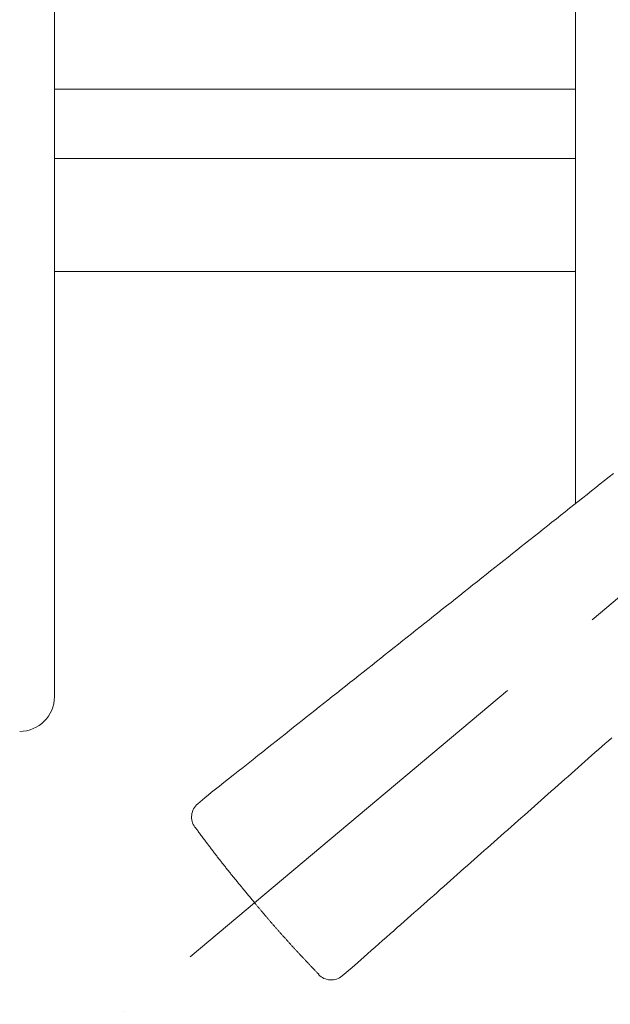
# Model space of a CAD drawing. Units: millimetres. Extents: x 0 to 840, y 0 to 1188.
# Drawn here: x 211 to 245, y 542 to 599 of the extents above; entities that cross this region are included whole.
import ezdxf
from ezdxf import colors
from ezdxf.entities.mleader import LeaderData, LeaderLine
from ezdxf.math import Vec2, Vec3

# ---------------------------------------------------------------- set-up
doc = ezdxf.new("R2010")
doc.units = ezdxf.units.MM
doc.header["$PDMODE"] = 3
doc.linetypes.add('CENTER', pattern=[50.8, 31.75, -6.35, 6.35, -6.35])
doc.linetypes.add('PHANTOM', pattern=[60, 35, -5, 5, -5, 5, -5])
for name, color, linetype, lineweight in [('PIC11', 7, 'Continuous', 15), ('中心線', 2, 'CENTER', 18), ('標註線', 3, 'Continuous', 13)]:
    doc.layers.add(name, color=color, linetype=linetype, lineweight=lineweight)
doc.styles.get("Standard").update_dxf_attribs({"font": 'Microsoft JhengHei.ttf'})
doc.dimstyles.new('ISO-25', dxfattribs={"dimtxt": 12, "dimasz": 12, "dimexe": 1.25, "dimexo": 5, "dimgap": 2, "dimtad": 1, "dimtih": 1, "dimtoh": 1, "dimdec": 1, "dimdsep": 46, "dimtxsty": 'Standard', "dimcen": 2.5, "dimclrd": 3, "dimclre": 3, "dimclrt": 2, "dimadec": 0, "dimazin": 2, "dimtfac": 1, "dimtdec": 1, "dimtmove": 0, "dimatfit": 3, "dimfxl": 0, "dimarcsym": 0})

# ---------------------------------------------------------------- blocks, each defined once
blk = doc.blocks.new('SUB5')
at = {"layer": 'PIC11', "color": 7, "linetype": 'Continuous'}
for p, q in [((-65, 2), (-35, 2)), ((-35, -2), (-65, -2)), ((-35, -8.5), (-65, -8.5))]:
    blk.add_line(p, q, dxfattribs=at)
blk = doc.blocks.new('SUB12')
at = {"layer": 'PIC11', "color": 7, "linetype": 'Continuous'}
blk.add_line((35, 30.335), (35, -35.665), dxfattribs=at)
blk.add_arc((33, -35.665), 2, 270, 0, dxfattribs=at)
blk = doc.blocks.new('*D120')
at = {"layer": 'Defpoints', "color": 0}
for p in [(277.592, 647.106), (277.592, 593.106), (220.4, 545.117), (231.241, 522.634), (277.592, 521.24)]:
    blk.add_point(p, dxfattribs=at)
at = {"layer": '標註線', "color": 3, "lineweight": -2}
for p, q in [((216.57, 541.903), (212.019, 538.084)), ((277.592, 516.24), (277.592, 507.507))]:
    blk.add_line(p, q, dxfattribs=at)
for start, end in [(228.15812, 234.54892), (254.61944, 261.84188)]:
    blk.add_arc((277.592, 593.106), 84.349, start, end, dxfattribs=at)
at = {"layer": '標註線', "color": 3}
for points in [[(219.888, 528.876), (222.761, 531.659), (212.977, 538.888)], [(265.765, 511.606), (265.48, 507.616), (277.592, 508.757)]]:
    blk.add_solid(points, dxfattribs=at)
at = {"layer": '標註線', "color": 2, "insert": (241.945, 516.66), "char_height": 12, "attachment_point": 5}
blk.add_mtext('50°', dxfattribs=at)

msp = doc.modelspace()

# ---------------------------------------------------------------- linework, layer by layer
at = {"layer": 'PIC11', "color": 7, "linetype": 'Continuous'}
msp.add_line((242.592, 571.235), (242.592, 626.106), dxfattribs=at)
at = {"layer": 'PIC11', "color": 6, "linetype": 'PHANTOM', "lineweight": 0}
for p, q in [((221.256, 554.287), (220.842, 553.939)), ((221.273, 554.301), (221.256, 554.287)), ((220.86, 553.954), (220.842, 553.94)), ((220.682, 552.579), (220.684, 552.576)), ((220.684, 552.576), (220.686, 552.575)), ((220.686, 552.575), (220.724, 552.571))]:
    msp.add_line(p, q, dxfattribs=at)
for points in [[(221.273, 554.301), (221.446, 554.439), (221.643, 554.595), (221.861, 554.768), (222.097, 554.956), (222.349, 555.156), (222.613, 555.366), (222.887, 555.584), (223.168, 555.807), (223.454, 556.033), (223.74, 556.261), (224.025, 556.487), (224.306, 556.71), (224.58, 556.928), (224.847, 557.14), (225.109, 557.348), (225.366, 557.552), (225.619, 557.753), (225.869, 557.952), (226.116, 558.148), (226.361, 558.343), (226.605, 558.536), (226.849, 558.73), (227.093, 558.924), (227.338, 559.119), (227.585, 559.315), (227.834, 559.512), (228.084, 559.711), (228.335, 559.911), (228.588, 560.111), (228.842, 560.313), (229.096, 560.515), (229.351, 560.717), (229.606, 560.92), (229.861, 561.122), (230.116, 561.325), (230.37, 561.527), (230.625, 561.729), (230.878, 561.931), (231.132, 562.132), (231.385, 562.333), (231.637, 562.533), (231.89, 562.734), (232.142, 562.934), (232.394, 563.135), (232.646, 563.335), (232.898, 563.535), (233.151, 563.735), (233.403, 563.936), (233.655, 564.136), (233.907, 564.336), (234.16, 564.537), (234.412, 564.738), (234.665, 564.938), (234.918, 565.139), (235.171, 565.34), (235.423, 565.541), (235.676, 565.742), (235.929, 565.942), (236.182, 566.143), (236.435, 566.344), (236.687, 566.545), (236.94, 566.746), (237.193, 566.946), (237.446, 567.147), (237.698, 567.348), (237.951, 567.548), (238.204, 567.749), (238.456, 567.95), (238.709, 568.15), (238.961, 568.351), (239.214, 568.552), (239.467, 568.752), (239.719, 568.953), (239.972, 569.154), (240.224, 569.354), (240.477, 569.555), (240.73, 569.756), (240.982, 569.956), (241.235, 570.157), (241.488, 570.358), (241.74, 570.559), (241.993, 570.759), (242.246, 570.96), (242.498, 571.161), (242.751, 571.361), (243.003, 571.562), (243.256, 571.763), (243.509, 571.964), (243.761, 572.164), (244.014, 572.365), (244.267, 572.566), (244.519, 572.766), (244.772, 572.967)], [(244.677, 557.742), (244.484, 557.571), (244.291, 557.4), (244.097, 557.228), (243.904, 557.057), (243.71, 556.886), (243.517, 556.714), (243.324, 556.543), (243.13, 556.372), (242.937, 556.201), (242.744, 556.029), (242.55, 555.858), (242.357, 555.687), (242.164, 555.515), (241.97, 555.344), (241.777, 555.173), (241.584, 555.001), (241.39, 554.83), (241.197, 554.659), (241.003, 554.487), (240.81, 554.316), (240.616, 554.144), (240.423, 553.973), (240.229, 553.802), (240.036, 553.63), (239.842, 553.459), (239.649, 553.288), (239.456, 553.116), (239.263, 552.945), (239.069, 552.774), (238.876, 552.603), (238.684, 552.432), (238.491, 552.261), (238.298, 552.09), (238.105, 551.919), (237.912, 551.749), (237.719, 551.578), (237.526, 551.406), (237.332, 551.235), (237.139, 551.064), (236.945, 550.892), (236.751, 550.72), (236.556, 550.548), (236.362, 550.375), (236.166, 550.202), (235.971, 550.029), (235.776, 549.856), (235.581, 549.684), (235.387, 549.511), (235.193, 549.339), (235, 549.168), (234.807, 548.998), (234.616, 548.828), (234.425, 548.659), (234.236, 548.492), (234.049, 548.326), (233.862, 548.16), (233.676, 547.995), (233.489, 547.83), (233.302, 547.664), (233.113, 547.496), (232.922, 547.327), (232.728, 547.156), (232.531, 546.981), (232.331, 546.804), (232.126, 546.622), (231.917, 546.437), (231.702, 546.247), (231.484, 546.053), (231.265, 545.859), (231.047, 545.666), (230.832, 545.476), (230.622, 545.29), (230.42, 545.111), (230.227, 544.94), (230.047, 544.78), (229.88, 544.632), (229.729, 544.499), (229.165, 544.02)], [(220.693, 552.583), (220.717, 552.552), (220.743, 552.516), (220.773, 552.476), (220.805, 552.433), (220.839, 552.387), (220.875, 552.339), (220.912, 552.289), (220.95, 552.237), (220.988, 552.185), (221.027, 552.133), (221.066, 552.081), (221.104, 552.03), (221.141, 551.98), (221.177, 551.931), (221.213, 551.883), (221.248, 551.836), (221.282, 551.79), (221.316, 551.745), (221.35, 551.7), (221.383, 551.655), (221.416, 551.611), (221.449, 551.567), (221.483, 551.522), (221.516, 551.478), (221.55, 551.433), (221.584, 551.388), (221.619, 551.342), (221.653, 551.297), (221.688, 551.251), (221.723, 551.205), (221.758, 551.159), (221.793, 551.113), (221.828, 551.067), (221.863, 551.02), (221.899, 550.974), (221.934, 550.928), (221.969, 550.882), (222.005, 550.837), (222.04, 550.791), (222.075, 550.745), (222.111, 550.7), (222.146, 550.654), (222.181, 550.609), (222.217, 550.564), (222.252, 550.518), (222.288, 550.473), (222.323, 550.428), (222.359, 550.383), (222.394, 550.338), (222.43, 550.293), (222.466, 550.248), (222.502, 550.203), (222.538, 550.158), (222.574, 550.113), (222.61, 550.068), (222.646, 550.023), (222.682, 549.978), (222.718, 549.932), (222.755, 549.887), (222.791, 549.842), (222.828, 549.797), (222.865, 549.751), (222.901, 549.706), (222.938, 549.661), (222.975, 549.616), (223.012, 549.571), (223.048, 549.526), (223.085, 549.481), (223.121, 549.436), (223.158, 549.392), (223.194, 549.348), (223.229, 549.304), (223.265, 549.261), (223.301, 549.218), (223.336, 549.175), (223.372, 549.132), (223.407, 549.088), (223.443, 549.045), (223.48, 549.001), (223.517, 548.956), (223.554, 548.911), (223.592, 548.864), (223.631, 548.817), (223.672, 548.769), (223.713, 548.719), (223.754, 548.669), (223.796, 548.619), (223.838, 548.568), (223.879, 548.519), (223.919, 548.47), (223.958, 548.424), (223.995, 548.38), (224.029, 548.338), (224.061, 548.299), (224.09, 548.265), (224.115, 548.234)], [(224.112, 548.231), (224.129, 548.211), (224.148, 548.188), (224.169, 548.162), (224.192, 548.134), (224.217, 548.105), (224.242, 548.074), (224.269, 548.042), (224.297, 548.009), (224.324, 547.975), (224.352, 547.942), (224.38, 547.908), (224.407, 547.875), (224.434, 547.843), (224.46, 547.812), (224.486, 547.781), (224.511, 547.751), (224.536, 547.722), (224.561, 547.692), (224.585, 547.664), (224.609, 547.635), (224.633, 547.606), (224.657, 547.578), (224.681, 547.55), (224.705, 547.521), (224.73, 547.492), (224.754, 547.463), (224.779, 547.434), (224.804, 547.405), (224.829, 547.376), (224.854, 547.346), (224.879, 547.317), (224.905, 547.287), (224.93, 547.258), (224.955, 547.228), (224.981, 547.199), (225.006, 547.169), (225.031, 547.14), (225.057, 547.11), (225.082, 547.081), (225.107, 547.052), (225.133, 547.023), (225.158, 546.994), (225.183, 546.964), (225.208, 546.935), (225.233, 546.906), (225.259, 546.877), (225.284, 546.848), (225.309, 546.819), (225.335, 546.79), (225.36, 546.761), (225.385, 546.732), (225.411, 546.703), (225.436, 546.675), (225.462, 546.646), (225.487, 546.617), (225.513, 546.588), (225.538, 546.559), (225.564, 546.53), (225.589, 546.501), (225.615, 546.472), (225.64, 546.443), (225.666, 546.414), (225.692, 546.386), (225.717, 546.357), (225.743, 546.328), (225.769, 546.299), (225.794, 546.271), (225.82, 546.242), (225.846, 546.213), (225.871, 546.185), (225.897, 546.156), (225.923, 546.127), (225.948, 546.099), (225.974, 546.07), (226, 546.042), (226.026, 546.013), (226.052, 545.985), (226.077, 545.956), (226.103, 545.928), (226.129, 545.899), (226.155, 545.871), (226.181, 545.842), (226.207, 545.814), (226.233, 545.785), (226.258, 545.757), (226.284, 545.728), (226.31, 545.7), (226.336, 545.672), (226.362, 545.643), (226.388, 545.615), (226.414, 545.587), (226.44, 545.559), (226.466, 545.53), (226.492, 545.502), (226.518, 545.474), (226.544, 545.446), (226.57, 545.418), (226.596, 545.39), (226.622, 545.362), (226.648, 545.334), (226.674, 545.306), (226.701, 545.278), (226.727, 545.25), (226.753, 545.222), (226.779, 545.193), (226.805, 545.165), (226.832, 545.137), (226.858, 545.109), (226.884, 545.081), (226.911, 545.053), (226.937, 545.025), (226.964, 544.997), (226.99, 544.968), (227.017, 544.94), (227.043, 544.912), (227.069, 544.885), (227.095, 544.857), (227.121, 544.829), (227.147, 544.802), (227.173, 544.775), (227.198, 544.748), (227.224, 544.721), (227.249, 544.694), (227.274, 544.667), (227.3, 544.641), (227.326, 544.613), (227.352, 544.586), (227.378, 544.558), (227.405, 544.53), (227.432, 544.501), (227.46, 544.472), (227.489, 544.442), (227.518, 544.411), (227.548, 544.38), (227.578, 544.349), (227.607, 544.317), (227.637, 544.287), (227.665, 544.257), (227.693, 544.228), (227.719, 544.2), (227.744, 544.174), (227.766, 544.15), (227.787, 544.129), (227.805, 544.11)]]:
    msp.add_lwpolyline(points, dxfattribs=at)
for centre, start, end in [((221.485, 553.174), 130.055, 216.518), ((228.523, 544.786), 223.482, 309.945)]:
    msp.add_arc(centre, 1, start, end, dxfattribs=at)
at = {"layer": '中心線', "color": 2}
msp.add_line((277.592, 593.106), (220.4, 545.117), dxfattribs=at)

# ---------------------------------------------------------------- block references
at = {"layer": 'PIC11', "color": 7, "linetype": 'Continuous'}
for name, p in [('SUB5', (277.592, 593.106)), ('SUB12', (177.592, 595.771))]:
    msp.add_blockref(name, p, dxfattribs=at)

# ---------------------------------------------------------------- dimensions: what is measured, and where the dimension line sits
at = {"layer": '標註線'}
dim = msp.add_angular_dim_2l(base=(231.241, 522.634), line1=((277.592, 521.24), (277.592, 647.106)), line2=((277.592, 593.106), (220.4, 545.117)), dimstyle='ISO-25', dxfattribs=at)
dim.commit()
dim.dimension.update_dxf_attribs({"geometry": '*D120', "text_midpoint": (241.945, 516.66)})

# ---------------------------------------------------------------- leaders
ml = msp.add_multileader_mtext('Standard', dxfattribs=at)
ml.set_content('{\\C2;H}', color=256)
ml.set_leader_properties()
ml.build(insert=Vec2(0, 0))
ml.multileader.update_dxf_attribs({"text_left_attachment_type": 6, "text_right_attachment_type": 6, "dogleg_length": 7.526, "arrow_head_size": 10})
ctx = ml.context
ctx.base_point, ctx.char_height, ctx.arrow_head_size, ctx.landing_gap_size, ctx.plane_origin = Vec3(218.093, 619.445), 10, 10, 1, Vec3(-276.325, 497.399)
ctx.left_attachment, ctx.right_attachment, ctx.text_align_type = 6, 6, 2
notes = []
notes.append((ctx, [(1, (1, 1, 0), (244.641, 619.445), (-1, 0), 17.111, [(0, [(260.717, 592.006)], 0, [])])]))
ctx.mtext.insert, ctx.mtext.alignment, ctx.mtext.flow_direction = Vec3(226.53, 631.445), 3, 5
for ctx, leaders in notes:
    for number, flags, end, landing, length, lines in leaders:
        leader = LeaderData()
        leader.index, (leader.has_last_leader_line, leader.has_dogleg_vector, leader.attachment_direction) = number, flags
        leader.last_leader_point, leader.dogleg_vector, leader.dogleg_length = Vec3(end), Vec3(landing), length
        for number, points, colour, breaks in lines:
            line = LeaderLine()
            line.index, line.vertices, line.color, line.breaks = number, Vec3.list(points), colors.encode_raw_color(colour), breaks
            leader.lines.append(line)
        ctx.leaders.append(leader)

doc.saveas('drawing.dxf')
